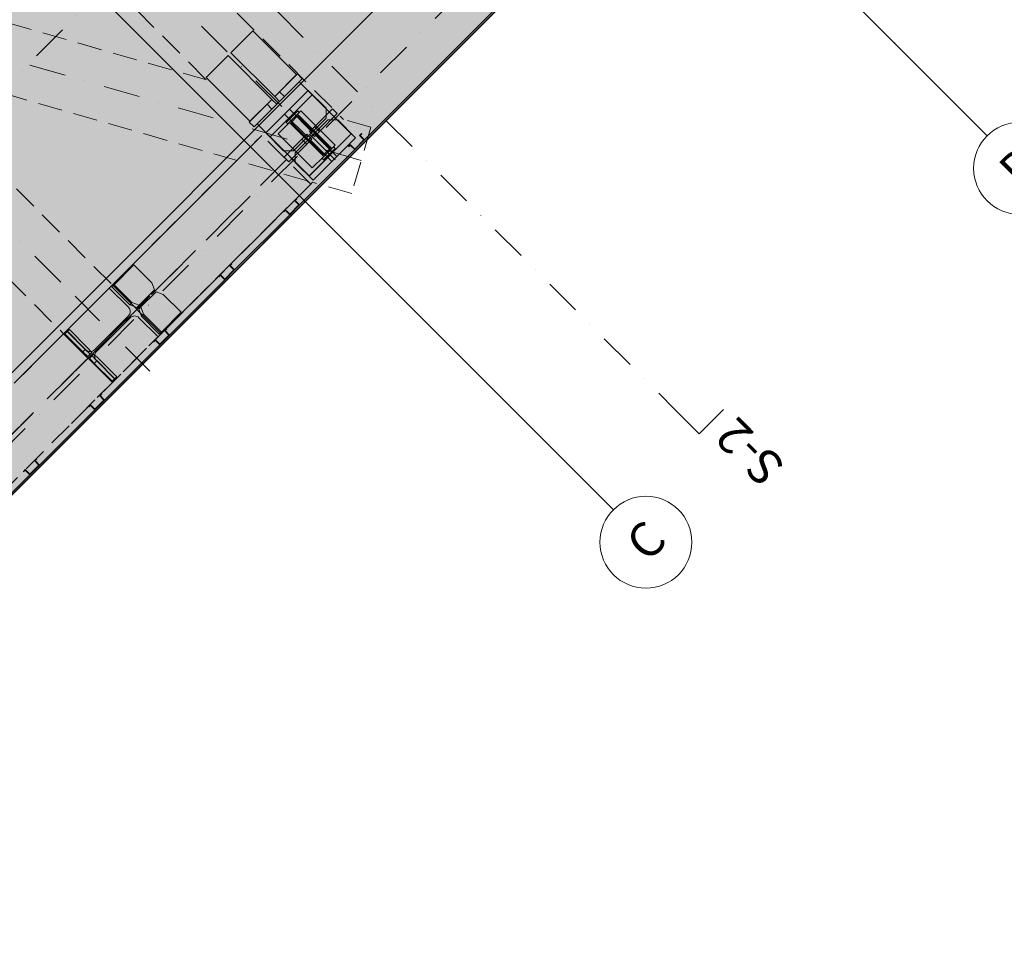
# Model space of a CAD drawing. Units: millimetres. Extents: x 526111324 to 526165517, y 6591887916 to 6591941218.
# Drawn here: x 526155068 to 526159352, y 6591927957 to 6591932022 of the extents above; entities that cross this region are included whole.
import ezdxf
from ezdxf.enums import TextEntityAlignment as Align

# ---------------------------------------------------------------- set-up
doc = ezdxf.new("R2010")
doc.units = ezdxf.units.MM
doc.header["$MEASUREMENT"] = 0
doc.linetypes.add('Dot & Dashed', pattern=[335.138881, 158.75, -88.194444, 0, -88.194437])
doc.linetypes.add('Hidden Line', pattern=[158.75, 105.833333, -52.916667])
for name, color, linetype in [('Marker - Section', 7, 'Continuous'), ('New_Structural - Grid', 7, 'Continuous'), ('Shell - Roof', 7, 'Continuous'), ('Structural - Bearing', 7, 'Continuous'), ('Terasplaat.Tekla', 7, 'Continuous'), ('Terastala.Tekla', 7, 'Continuous')]:
    doc.layers.add(name, color=color, linetype=linetype)
for name, color, linetype, lineweight in [('Marker - Section_Pen_No__1', 7, 'Continuous', 13), ('New_Structural - Grid_Pen_No__1', 7, 'Continuous', 13), ('New_Structural - Grid_Pen_No__20', 1, 'Continuous', 0), ('Shell - Roof_Pen_No__1', 7, 'Continuous', 13), ('Structural - Bearing_Pen_No__1', 7, 'Continuous', 13), ('Structural - Bearing_Pen_No__27', 7, 'Continuous', 35), ('Terastala.Tekla_Pen_No__1', 7, 'Continuous', 13), ('Terastala.Tekla_Pen_No__20', 1, 'Continuous', 0)]:
    doc.layers.add(name, color=color, linetype=linetype, lineweight=lineweight)
for name, color, linetype, lineweight, true_color in [('Shell - Roof_Pen_No__92', 7, 'Continuous', 13, 0xbf8080), ('Structural - Bearing_Pen_No__107', 7, 'Continuous', 13, 0xaaaaaa), ('Structural - Bearing_Pen_No__161', 7, 'Continuous', 13, 0x6a6a6a), ('Structural - Bearing_Pen_No__166', 7, 'Continuous', 13, 0x97cbff), ('Terasplaat.Tekla_Pen_No__4', 7, 'Continuous', 20, 0x029e21), ('Terastala.Tekla_Pen_No__160', 7, 'Continuous', 20, 0xb4a35c), ('Terastala.Tekla_Pen_No__69', 7, 'Continuous', 20, 0x71cebe)]:
    doc.layers.add(name, color=color, linetype=linetype, lineweight=lineweight, true_color=true_color)
doc.styles.add('GENERATED_STYLE_1', font='txt')

# ---------------------------------------------------------------- blocks, each defined once
blk = doc.blocks.new('Roof_2', base_point=(526143087.4, 6591918009.2))
at = {"layer": 'Shell - Roof_Pen_No__92', "linetype": 'Continuous', "lineweight": 0, "true_color": 0xeedede}
blk.add_hatch(color=254, dxfattribs=at).paths.add_polyline_path([(526141410.1, 6591919686.5), (526143087.4, 6591918009.2), (526159350.9, 6591934272.8), (526155330.3, 6591938293.4), (526153915.8, 6591936878.9), (526153903.4, 6591936866.8), (526153883.2, 6591936838.6), (526153868.3, 6591936807.4), (526153859, 6591936774), (526153855.6, 6591936739.6), (526153858.2, 6591936705.1), (526153866.8, 6591936671.5), (526153881.1, 6591936640), (526153900.7, 6591936611.4), (526153915.8, 6591936596), (526152713.9, 6591935394.2), (526154764.5, 6591933343.6), (526155966.4, 6591934545.4), (526155979.1, 6591934533), (526156008.3, 6591934513.1), (526156040.6, 6591934498.5), (526156074.9, 6591934489.7), (526156110.3, 6591934487.1), (526156145.5, 6591934490.6), (526156179.6, 6591934500.2), (526156211.5, 6591934515.5), (526156240.3, 6591934536.2), (526156249.2, 6591934545.4), (526156319.9, 6591934474.7), (526154340, 6591932070.5), (526151935.9, 6591930090.6), (526151875.1, 6591930151.5)])
at = {"layer": 'Shell - Roof_Pen_No__1', "color": 7, "linetype": 'Continuous', "lineweight": 13, "flags": 128}
blk.add_lwpolyline([(526159350.9, 6591934272.8), (526143087.4, 6591918009.2)], dxfattribs=at)
blk = doc.blocks.new('Wall_3', base_point=(526159346.4, 6591934276.7))
at = {"layer": 'Structural - Bearing_Pen_No__107', "linetype": 'Continuous', "lineweight": 13, "true_color": 0xaaaaaa}
blk.add_hatch(color=253, dxfattribs=at).paths.add_polyline_path([(526159342.1, 6591934272.5), (526130567.3, 6591905497.7), (526130571.6, 6591905493.5), (526159346.4, 6591934268.2)])
at = {"layer": 'Structural - Bearing_Pen_No__27', "color": 7, "linetype": 'Continuous', "lineweight": 35, "flags": 128}
for points in [[(526130571.6, 6591905493.5), (526159350.6, 6591934272.5)], [(526159342.1, 6591934272.5), (526156568.8, 6591931499.2)], [(526156526.4, 6591931456.8), (526156286, 6591931216.4)], [(526156243.6, 6591931173.9), (526156003.2, 6591930933.5)], [(526155960.7, 6591930891.1), (526155720.3, 6591930650.7)], [(526155677.9, 6591930608.3), (526155437.5, 6591930367.8)], [(526155395.1, 6591930325.4), (526155154.6, 6591930085)], [(526155112.2, 6591930042.6), (526154871.8, 6591929802.2)]]:
    blk.add_lwpolyline(points, dxfattribs=at)
blk = doc.blocks.new('Column_23', base_point=(526155471.4, 6591930656.3))
at = {"layer": 'Terastala.Tekla_Pen_No__160', "linetype": 'Continuous', "lineweight": 0, "true_color": 0x5a512e}
blk.add_hatch(color=59, dxfattribs=at).paths.add_polyline_path([(526155683.5, 6591930656.3), (526155471.4, 6591930868.5), (526155458, 6591930855), (526155541.1, 6591930771.9, -0.414214), (526155541.1, 6591930733.8), (526155394, 6591930586.7, -0.414214), (526155355.8, 6591930586.7), (526155272.7, 6591930669.8), (526155259.3, 6591930656.3), (526155471.4, 6591930444.2), (526155484.8, 6591930457.6), (526155401.8, 6591930540.7, -0.414214), (526155401.8, 6591930578.9), (526155548.8, 6591930726, -0.414214), (526155587, 6591930726), (526155670.1, 6591930642.9)])
at = {"layer": 'Terastala.Tekla_Pen_No__1', "color": 7, "linetype": 'Continuous', "lineweight": 13, "flags": 128}
blk.add_lwpolyline([(526155683.5, 6591930656.3), (526155670.1, 6591930642.9), (526155587, 6591930726, 0.414214), (526155548.8, 6591930726), (526155401.8, 6591930578.9, 0.414214), (526155401.8, 6591930540.7), (526155484.8, 6591930457.6), (526155471.4, 6591930444.2), (526155259.3, 6591930656.3), (526155272.7, 6591930669.8), (526155355.8, 6591930586.7, 0.414214), (526155394, 6591930586.7), (526155541.1, 6591930733.8, 0.414214), (526155541.1, 6591930771.9), (526155458, 6591930855), (526155471.4, 6591930868.5)], format="xyb", close=True, dxfattribs=at)
at = {"layer": 'Terastala.Tekla_Pen_No__20', "color": 1, "linetype": 'Continuous', "lineweight": 0}
for p, q in [((526155414.8, 6591930712.9), (526155308.8, 6591930819)), ((526155528, 6591930712.9), (526155634, 6591930819)), ((526155414.8, 6591930599.8), (526155308.8, 6591930493.7)), ((526155528, 6591930599.8), (526155634, 6591930493.7))]:
    blk.add_line(p, q, dxfattribs=at)
blk.add_point((526155471.4, 6591930656.3), dxfattribs=at)
blk = doc.blocks.new('Column_25', base_point=(526156546.2, 6591931519))
at = {"layer": 'Structural - Bearing_Pen_No__166', "linetype": 'Continuous', "lineweight": 13, "true_color": 0x97cbff}
blk.add_hatch(color=151, dxfattribs=at).paths.add_polyline_path([(526156554.7, 6591931527.5), (526156546.2, 6591931519), (526156566, 6591931499.2), (526156526.4, 6591931459.6), (526156506.6, 6591931479.4), (526156498.1, 6591931470.9), (526156499.6, 6591931469.5), (526156506.6, 6591931476.6), (526156526.4, 6591931456.8), (526156568.8, 6591931499.2), (526156549.1, 6591931519), (526156556.1, 6591931526.1)])
at = {"layer": 'Structural - Bearing_Pen_No__1', "color": 7, "linetype": 'Continuous', "lineweight": 13, "flags": 128}
blk.add_lwpolyline([(526156554.7, 6591931527.5), (526156546.2, 6591931519), (526156566, 6591931499.2), (526156526.4, 6591931459.6), (526156506.6, 6591931479.4), (526156498.1, 6591931470.9), (526156499.6, 6591931469.5), (526156506.6, 6591931476.6), (526156526.4, 6591931456.8), (526156568.8, 6591931499.2), (526156549.1, 6591931519), (526156556.1, 6591931526.1)], close=True, dxfattribs=at)
blk = doc.blocks.new('Column_26', base_point=(526156263.4, 6591931236.2))
at = {"layer": 'Structural - Bearing_Pen_No__166', "linetype": 'Continuous', "lineweight": 13, "true_color": 0x97cbff}
blk.add_hatch(color=151, dxfattribs=at).paths.add_polyline_path([(526156271.9, 6591931244.7), (526156263.4, 6591931236.2), (526156283.2, 6591931216.4), (526156243.6, 6591931176.8), (526156223.8, 6591931196.6), (526156215.3, 6591931188.1), (526156216.7, 6591931186.7), (526156223.8, 6591931193.7), (526156243.6, 6591931173.9), (526156286, 6591931216.4), (526156266.2, 6591931236.2), (526156273.3, 6591931243.2)])
at = {"layer": 'Structural - Bearing_Pen_No__1', "color": 7, "linetype": 'Continuous', "lineweight": 13, "flags": 128}
blk.add_lwpolyline([(526156271.9, 6591931244.7), (526156263.4, 6591931236.2), (526156283.2, 6591931216.4), (526156243.6, 6591931176.8), (526156223.8, 6591931196.6), (526156215.3, 6591931188.1), (526156216.7, 6591931186.7), (526156223.8, 6591931193.7), (526156243.6, 6591931173.9), (526156286, 6591931216.4), (526156266.2, 6591931236.2), (526156273.3, 6591931243.2)], close=True, dxfattribs=at)
blk = doc.blocks.new('Column_27', base_point=(526155980.5, 6591930953.3))
at = {"layer": 'Structural - Bearing_Pen_No__166', "linetype": 'Continuous', "lineweight": 13, "true_color": 0x97cbff}
blk.add_hatch(color=151, dxfattribs=at).paths.add_polyline_path([(526155989, 6591930961.8), (526155980.5, 6591930953.3), (526156000.3, 6591930933.5), (526155960.7, 6591930893.9), (526155940.9, 6591930913.7), (526155932.5, 6591930905.2), (526155933.9, 6591930903.8), (526155940.9, 6591930910.9), (526155960.7, 6591930891.1), (526156003.2, 6591930933.5), (526155983.4, 6591930953.3), (526155990.4, 6591930960.4)])
at = {"layer": 'Structural - Bearing_Pen_No__1', "color": 7, "linetype": 'Continuous', "lineweight": 13, "flags": 128}
blk.add_lwpolyline([(526155989, 6591930961.8), (526155980.5, 6591930953.3), (526156000.3, 6591930933.5), (526155960.7, 6591930893.9), (526155940.9, 6591930913.7), (526155932.5, 6591930905.2), (526155933.9, 6591930903.8), (526155940.9, 6591930910.9), (526155960.7, 6591930891.1), (526156003.2, 6591930933.5), (526155983.4, 6591930953.3), (526155990.4, 6591930960.4)], close=True, dxfattribs=at)
blk = doc.blocks.new('Column_28', base_point=(526155697.7, 6591930670.5))
at = {"layer": 'Structural - Bearing_Pen_No__166', "linetype": 'Continuous', "lineweight": 13, "true_color": 0x97cbff}
blk.add_hatch(color=151, dxfattribs=at).paths.add_polyline_path([(526155706.2, 6591930679), (526155697.7, 6591930670.5), (526155717.5, 6591930650.7), (526155677.9, 6591930611.1), (526155658.1, 6591930630.9), (526155649.6, 6591930622.4), (526155651, 6591930621), (526155658.1, 6591930628.1), (526155677.9, 6591930608.3), (526155720.3, 6591930650.7), (526155700.5, 6591930670.5), (526155707.6, 6591930677.6)])
at = {"layer": 'Structural - Bearing_Pen_No__1', "color": 7, "linetype": 'Continuous', "lineweight": 13, "flags": 128}
blk.add_lwpolyline([(526155706.2, 6591930679), (526155697.7, 6591930670.5), (526155717.5, 6591930650.7), (526155677.9, 6591930611.1), (526155658.1, 6591930630.9), (526155649.6, 6591930622.4), (526155651, 6591930621), (526155658.1, 6591930628.1), (526155677.9, 6591930608.3), (526155720.3, 6591930650.7), (526155700.5, 6591930670.5), (526155707.6, 6591930677.6)], close=True, dxfattribs=at)
blk = doc.blocks.new('Column_29', base_point=(526155414.9, 6591930387.6))
at = {"layer": 'Structural - Bearing_Pen_No__166', "linetype": 'Continuous', "lineweight": 13, "true_color": 0x97cbff}
blk.add_hatch(color=151, dxfattribs=at).paths.add_polyline_path([(526155423.3, 6591930396.1), (526155414.9, 6591930387.6), (526155434.7, 6591930367.8), (526155395.1, 6591930328.2), (526155375.3, 6591930348), (526155366.8, 6591930339.6), (526155368.2, 6591930338.1), (526155375.3, 6591930345.2), (526155395.1, 6591930325.4), (526155437.5, 6591930367.8), (526155417.7, 6591930387.6), (526155424.8, 6591930394.7)])
at = {"layer": 'Structural - Bearing_Pen_No__1', "color": 7, "linetype": 'Continuous', "lineweight": 13, "flags": 128}
blk.add_lwpolyline([(526155423.3, 6591930396.1), (526155414.9, 6591930387.6), (526155434.7, 6591930367.8), (526155395.1, 6591930328.2), (526155375.3, 6591930348), (526155366.8, 6591930339.6), (526155368.2, 6591930338.1), (526155375.3, 6591930345.2), (526155395.1, 6591930325.4), (526155437.5, 6591930367.8), (526155417.7, 6591930387.6), (526155424.8, 6591930394.7)], close=True, dxfattribs=at)
blk = doc.blocks.new('Column_30', base_point=(526155132, 6591930104.8))
at = {"layer": 'Structural - Bearing_Pen_No__166', "linetype": 'Continuous', "lineweight": 13, "true_color": 0x97cbff}
blk.add_hatch(color=151, dxfattribs=at).paths.add_polyline_path([(526155140.5, 6591930113.3), (526155132, 6591930104.8), (526155151.8, 6591930085), (526155112.2, 6591930045.4), (526155092.4, 6591930065.2), (526155083.9, 6591930056.7), (526155085.3, 6591930055.3), (526155092.4, 6591930062.4), (526155112.2, 6591930042.6), (526155154.6, 6591930085), (526155134.8, 6591930104.8), (526155141.9, 6591930111.9)])
at = {"layer": 'Structural - Bearing_Pen_No__1', "color": 7, "linetype": 'Continuous', "lineweight": 13, "flags": 128}
blk.add_lwpolyline([(526155140.5, 6591930113.3), (526155132, 6591930104.8), (526155151.8, 6591930085), (526155112.2, 6591930045.4), (526155092.4, 6591930065.2), (526155083.9, 6591930056.7), (526155085.3, 6591930055.3), (526155092.4, 6591930062.4), (526155112.2, 6591930042.6), (526155154.6, 6591930085), (526155134.8, 6591930104.8), (526155141.9, 6591930111.9)], close=True, dxfattribs=at)
blk = doc.blocks.new('Standard grid marker_2')
at = {"layer": 'New_Structural - Grid_Pen_No__20', "color": 1, "linetype": 'Continuous', "lineweight": 0}
for p, q in [((569.9, 0), (9444.1, 0)), ((9444.1, 0), (10014, 0))]:
    blk.add_line(p, q, dxfattribs=at)
blk.add_circle((10214, 0), 200, dxfattribs=at)
blk.add_point((9444.1, 0), dxfattribs=at)
blk.add_point((9444.1, 0), dxfattribs=at)
at = {"layer": 'New_Structural - Grid_Pen_No__1', "color": 7, "lineweight": 13, "style": 'GENERATED_STYLE_1'}
for tag, p in [('AC_MarkerText_1_0', (-200, 8.6)), ('AC_MarkerText_1_1', (10214, 8.6))]:
    blk.add_attdef(tag, text='', height=150, rotation=90, dxfattribs=at).set_placement(p, align=Align.MIDDLE_CENTER)
blk = doc.blocks.new('Standard grid marker_3')
at = {"layer": 'New_Structural - Grid_Pen_No__20', "color": 1, "linetype": 'Continuous', "lineweight": 0}
for p, q in [((569.9, 0), (9444.1, 0)), ((9444.1, 0), (10014, 0))]:
    blk.add_line(p, q, dxfattribs=at)
blk.add_circle((10214, 0), 200, dxfattribs=at)
blk.add_point((9444.1, 0), dxfattribs=at)
blk.add_point((9444.1, 0), dxfattribs=at)
at = {"layer": 'New_Structural - Grid_Pen_No__1', "color": 7, "lineweight": 13, "style": 'GENERATED_STYLE_1'}
for tag, p in [('AC_MarkerText_1_0', (-200, 7.3)), ('AC_MarkerText_1_1', (10214, 7.3))]:
    blk.add_attdef(tag, text='', height=150, rotation=90, dxfattribs=at).set_placement(p, align=Align.MIDDLE_CENTER)
blk = doc.blocks.new('Standard grid marker_7')
at = {"layer": 'New_Structural - Grid_Pen_No__20', "color": 1, "linetype": 'Continuous', "lineweight": 0}
blk.add_line((569.9, 0), (66461.3, 0), dxfattribs=at)
at = {"layer": 'New_Structural - Grid_Pen_No__1', "color": 7, "lineweight": 13, "style": 'GENERATED_STYLE_1'}
for tag, p in [('AC_MarkerText_1_0', (-200, 8.6)), ('AC_MarkerText_1_1', (67231.2, 8.6))]:
    blk.add_attdef(tag, text='', height=150, rotation=180, dxfattribs=at).set_placement(p, align=Align.MIDDLE_CENTER)
blk = doc.blocks.new('IFC Extruded_8')
at = {"layer": 'Terasplaat.Tekla_Pen_No__4', "color": 104, "linetype": 'Continuous', "lineweight": 20, "true_color": 0x029e21}
for p, q in [((0, 0), (135, 0)), ((135, 0), (135, -270)), ((0, -270), (0, 0)), ((135, -270), (0, -270))]:
    blk.add_line(p, q, dxfattribs=at)
blk = doc.blocks.new('IFC Extruded_13')
at = {"layer": 'Terasplaat.Tekla_Pen_No__4', "color": 104, "linetype": 'Continuous', "lineweight": 20, "true_color": 0x029e21}
for p, q in [((200, 40), (0, 40)), ((0, 40), (0, 0)), ((0, 0), (200, 0)), ((200, 0), (200, 40))]:
    blk.add_line(p, q, dxfattribs=at)
blk = doc.blocks.new('IFC Extruded_17')
at = {"layer": 'Terasplaat.Tekla_Pen_No__4', "color": 104, "linetype": 'Continuous', "lineweight": 20, "true_color": 0x029e21}
for p, q in [((260, 320), (0, 320)), ((0, 320), (0, 0)), ((260, 0), (260, 320)), ((0, 0), (260, 0))]:
    blk.add_line(p, q, dxfattribs=at)
blk = doc.blocks.new('IFC Extruded_15')
at = {"layer": 'Terasplaat.Tekla_Pen_No__4', "color": 104, "linetype": 'Continuous', "lineweight": 20, "true_color": 0x029e21}
for p, q in [((30, 15), (0, 15)), ((0, 15), (0, -15)), ((140, 15), (30, 15)), ((30, 15), (30, -15)), ((140, 15), (140, -15)), ((30, -15), (0, -15)), ((140, -15), (30, -15))]:
    blk.add_line(p, q, dxfattribs=at)
blk = doc.blocks.new('IFC Extruded_16')
at = {"layer": 'Terasplaat.Tekla_Pen_No__4', "color": 104, "linetype": 'Continuous', "lineweight": 20, "true_color": 0x029e21}
for p, q in [((110, 15), (0, 15)), ((0, 15), (0, -15)), ((140, 15), (110, 15)), ((110, 15), (110, -15)), ((140, 15), (140, -15)), ((110, -15), (0, -15)), ((140, -15), (110, -15))]:
    blk.add_line(p, q, dxfattribs=at)
blk = doc.blocks.new('IFC Extruded_18')
at = {"layer": 'Terasplaat.Tekla_Pen_No__4', "color": 104, "linetype": 'Continuous', "lineweight": 20, "true_color": 0x029e21}
for p, q in [((135, 270), (0, 270)), ((0, 270), (0, 0)), ((135, 0), (135, 270)), ((0, 0), (135, 0))]:
    blk.add_line(p, q, dxfattribs=at)
blk = doc.blocks.new('IFC Extruded_25')
at = {"layer": 'Terasplaat.Tekla_Pen_No__4', "color": 104, "linetype": 'Continuous', "lineweight": 20, "true_color": 0x029e21}
for p, q in [((0, 0), (240, 0)), ((240, 0), (240, -260)), ((0, -260), (0, 0)), ((240, -260), (0, -260))]:
    blk.add_line(p, q, dxfattribs=at)
blk = doc.blocks.new('IFC Extruded_26')
at = {"layer": 'Terasplaat.Tekla_Pen_No__4', "color": 104, "linetype": 'Continuous', "lineweight": 20, "true_color": 0x029e21}
for p, q in [((70, 210), (0, 210)), ((0, 210), (0, 0)), ((70, 0), (70, 210)), ((0, 0), (70, 0))]:
    blk.add_line(p, q, dxfattribs=at)
blk = doc.blocks.new('IFC Extruded_27')
at = {"layer": 'Terasplaat.Tekla_Pen_No__4', "color": 104, "linetype": 'Continuous', "lineweight": 20, "true_color": 0x029e21}
for p, q in [((0, 5), (70, 5)), ((0, -5), (0, 5)), ((70, -5), (70, 5)), ((0, -5), (70, -5))]:
    blk.add_line(p, q, dxfattribs=at)
blk = doc.blocks.new('IFC Extruded_28')
at = {"layer": 'Terasplaat.Tekla_Pen_No__4', "color": 104, "linetype": 'Continuous', "lineweight": 20, "true_color": 0x029e21}
for p, q in [((0, 10), (210, 10)), ((0, -10), (0, 10)), ((210, -10), (210, 10)), ((0, -10), (210, -10))]:
    blk.add_line(p, q, dxfattribs=at)
blk = doc.blocks.new('IFC Extruded_19')
at = {"layer": 'Terasplaat.Tekla_Pen_No__4', "color": 104, "linetype": 'Continuous', "lineweight": 20, "true_color": 0x029e21}
for p, q in [((0, 6), (30, 7.5)), ((0, -3.9), (0, 6)), ((30, 7.5), (140, 7.5)), ((140, 7.5), (140, -5.3)), ((30, -5.3), (0, -3.9)), ((0, -3.9), (0, -18.9)), ((30, -20.3), (0, -18.9)), ((140, -5.3), (30, -5.3)), ((30, -5.3), (30, -20.3)), ((140, -20.3), (30, -20.3)), ((140, -5.3), (140, -20.3))]:
    blk.add_line(p, q, dxfattribs=at)
blk = doc.blocks.new('IFC Extruded_20')
at = {"layer": 'Terasplaat.Tekla_Pen_No__4', "color": 104, "linetype": 'Continuous', "lineweight": 20, "true_color": 0x029e21}
for p, q in [((0, 7.5), (110, 7.5)), ((0, -5.3), (0, 7.5)), ((110, 7.5), (140, 6)), ((140, 6), (140, -3.9)), ((110, -5.3), (0, -5.3)), ((0, -5.3), (0, -20.3)), ((110, -20.3), (0, -20.3)), ((140, -3.9), (110, -5.3)), ((110, -5.3), (110, -20.3)), ((140, -18.9), (110, -20.3)), ((140, -3.9), (140, -18.9))]:
    blk.add_line(p, q, dxfattribs=at)
blk = doc.blocks.new('IFC Extruded_29')
at = {"layer": 'Terasplaat.Tekla_Pen_No__4', "color": 104, "linetype": 'Continuous', "lineweight": 20, "true_color": 0x029e21}
for p, q in [((0, -7.3), (30, 6.6)), ((30, 6.6), (140, 6.6)), ((30, -6.6), (30, 6.6)), ((140, -6.6), (140, 6.6)), ((0, -20.6), (30, -6.6)), ((0, -20.6), (0, -7.3)), ((0, -114.4), (0, -20.6)), ((30, -6.6), (140, -6.6)), ((140, -6.6), (140, -128.3)), ((30, -128.3), (0, -114.4)), ((140, -128.3), (30, -128.3))]:
    blk.add_line(p, q, dxfattribs=at)
blk = doc.blocks.new('IFC Extruded_30')
at = {"layer": 'Terasplaat.Tekla_Pen_No__4', "color": 104, "linetype": 'Continuous', "lineweight": 20, "true_color": 0x029e21}
for p, q in [((0, 6.6), (110, 6.6)), ((0, -6.6), (0, 6.6)), ((110, 6.6), (140, -7.3)), ((110, -6.6), (110, 6.6)), ((0, -6.6), (110, -6.6)), ((0, -128.3), (0, -6.6)), ((110, -6.6), (140, -20.6)), ((140, -20.6), (140, -7.3)), ((140, -20.6), (140, -114.4)), ((110, -128.3), (0, -128.3)), ((140, -114.4), (110, -128.3))]:
    blk.add_line(p, q, dxfattribs=at)
blk = doc.blocks.new('IFC Extruded_31')
at = {"layer": 'Terasplaat.Tekla_Pen_No__4', "color": 104, "linetype": 'Continuous', "lineweight": 20, "true_color": 0x029e21}
for p, q in [((30, 262), (0, 232)), ((140, 262), (30, 262)), ((140, 0), (140, 262)), ((0, 232), (0, 30)), ((0, 30), (30, 0)), ((30, 0), (140, 0))]:
    blk.add_line(p, q, dxfattribs=at)
blk = doc.blocks.new('IFC Extruded_40')
at = {"layer": 'Terasplaat.Tekla_Pen_No__4', "color": 104, "linetype": 'Continuous', "lineweight": 20, "true_color": 0x029e21}
for p, q in [((110, 262), (0, 262)), ((0, 262), (0, 0)), ((140, 232), (110, 262)), ((140, 30), (140, 232)), ((0, 0), (110, 0)), ((110, 0), (140, 30))]:
    blk.add_line(p, q, dxfattribs=at)
blk = doc.blocks.new('IFC Extruded_41')
at = {"layer": 'Terasplaat.Tekla_Pen_No__4', "color": 104, "linetype": 'Continuous', "lineweight": 20, "true_color": 0x029e21}
for p, q in [((140, 15), (0, 15)), ((0, 15), (0, -15)), ((140, 15), (140, -15)), ((140, -15), (0, -15))]:
    blk.add_line(p, q, dxfattribs=at)
blk = doc.blocks.new('IFC Extruded_42')
at = {"layer": 'Terasplaat.Tekla_Pen_No__4', "color": 104, "linetype": 'Continuous', "lineweight": 20, "true_color": 0x029e21}
for p, q in [((140, 15), (0, 15)), ((0, 15), (0, -15)), ((140, 15), (140, -15)), ((140, -15), (0, -15))]:
    blk.add_line(p, q, dxfattribs=at)
blk = doc.blocks.new('Wall_10', base_point=(526155966.4, 6591934545.4))
at = {"layer": 'Structural - Bearing_Pen_No__161', "linetype": 'Continuous', "lineweight": 13, "true_color": 0x6a6a6a}
h = blk.add_hatch(dxfattribs=at)
h.set_pattern_fill('Structural_Concrete', color=251, style=0, pattern_type=2)
h.set_pattern_definition([(0, (546547659.54, 6581505543.48), (0, 311.7691578), [30.0000012, -150.000006]), (0, (546547749.54, 6581505699.37), (0, 311.7691578), [30.0000012, -150.000006]), (60, (546547659.54, 6581505543.48), (-270.0000107, 155.884579), [30.0000012, -150.000006]), (60, (546547839.54, 6581505543.48), (-270.0000107, 155.884579), [30.0000012, -150.000006]), (120, (546547689.54, 6581505543.48), (270.0000107, 155.884579), [30.0000012, -150.000006]), (120, (546547869.54, 6581505543.48), (270.0000107, 155.884579), [30.0000012, -150.000006]), (0, (546547659.535, 6581505573.484), (0, 60.00000238), [0, -60.00000238, 0, -90.00000358]), (45, (546547689.535, 6581505573.484), (-42.42640856, 42.42640856), [0, -45.00000179, 0, -75.00000298])])
h.paths.add_polyline_path([(526155754.3, 6591934333.3), (526151865.2, 6591930444.2, -0.341998), (526151895.9, 6591930192.1), (526151865.2, 6591930161.4), (526151964.2, 6591930062.4), (526154340, 6591932070.5), (526156348.2, 6591934446.4), (526156249.2, 6591934545.4, -0.39198), (526155977.7, 6591934534.1), (526155979.8, 6591934532), (526155877.6, 6591934429.8), (526156062.9, 6591934244.5), (526156165.1, 6591934346.7), (526156178.5, 6591934333.3), (526155966.4, 6591934121.2), (526155953, 6591934134.6), (526156055.1, 6591934236.8), (526155869.9, 6591934422), (526155767.7, 6591934319.9)])
blk = doc.blocks.new('Beam_24', base_point=(526152540.5, 6591935312.6))
at = {"layer": 'Terastala.Tekla_Pen_No__1', "color": 7, "linetype": 'Hidden Line', "lineweight": 13}
for p, q in [((526152434.4, 6591935206.6), (526152646.5, 6591935418.7)), ((526152646.5, 6591935418.7), (526156476.8, 6591931588.5)), ((526152434.4, 6591935206.6), (526155881.1, 6591931759.8)), ((526156319.4, 6591931321.6), (526156334.1, 6591931306.9)), ((526156334.1, 6591931306.9), (526156342.2, 6591931315))]:
    blk.add_line(p, q, dxfattribs=at)
at = {"layer": 'Terastala.Tekla_Pen_No__69', "color": 123, "linetype": 'Dot & Dashed', "lineweight": 20, "true_color": 0x71cebe}
blk.add_line((526152540.5, 6591935312.6), (526156440.1, 6591931412.9), dxfattribs=at)
blk = doc.blocks.new('Beam_60', base_point=(526155365.3, 6591930550.3))
at = {"layer": 'Terastala.Tekla_Pen_No__69', "color": 123, "linetype": 'Dot & Dashed', "lineweight": 20, "true_color": 0x71cebe}
blk.add_line((526155365.3, 6591930550.3), (526154142.1, 6591929327), dxfattribs=at)
blk = doc.blocks.new('Beam_61', base_point=(526156228, 6591931412.9))
at = {"layer": 'Terastala.Tekla_Pen_No__1', "color": 7, "linetype": 'Hidden Line', "lineweight": 13}
for p, q in [((526155081.5, 6591930478.5), (526156122, 6591931519)), ((526156334.1, 6591931306.9), (526156122, 6591931519)), ((526155293.6, 6591930266.4), (526156334.1, 6591931306.9))]:
    blk.add_line(p, q, dxfattribs=at)
at = {"layer": 'Terastala.Tekla_Pen_No__69', "color": 123, "linetype": 'Dot & Dashed', "lineweight": 20, "true_color": 0x71cebe}
blk.add_line((526156228, 6591931412.9), (526155187.6, 6591930372.5), dxfattribs=at)
blk = doc.blocks.new('Beam_74', base_point=(526142920.3, 6591918105.2))
at = {"layer": 'Terastala.Tekla_Pen_No__1', "color": 7, "linetype": 'Hidden Line', "lineweight": 13}
for p, q in [((526154258.1, 6591929655.2), (526156035.1, 6591931432.2)), ((526150381.6, 6591925354.4), (526156247.3, 6591931220))]:
    blk.add_line(p, q, dxfattribs=at)
at = {"layer": 'Terastala.Tekla_Pen_No__69', "color": 123, "linetype": 'Dot & Dashed', "lineweight": 20, "true_color": 0x71cebe}
blk.add_line((526142920.3, 6591918105.2), (526156141.2, 6591931326.1), dxfattribs=at)
blk = doc.blocks.new('Beam_75', base_point=(526156228, 6591931412.9))
at = {"layer": 'Terastala.Tekla_Pen_No__1', "color": 7, "linetype": 'Hidden Line', "lineweight": 13}
for p, q in [((526156122, 6591931519), (526155471.4, 6591930868.5)), ((526156334.1, 6591931306.9), (526155683.5, 6591930656.3))]:
    blk.add_line(p, q, dxfattribs=at)
at = {"layer": 'Terastala.Tekla_Pen_No__69', "color": 123, "linetype": 'Dot & Dashed', "lineweight": 20, "true_color": 0x71cebe}
blk.add_line((526156228, 6591931412.9), (526155577.5, 6591930762.4), dxfattribs=at)
blk = doc.blocks.new('Beam_82', base_point=(526156554.1, 6591931410.1))
at = {"layer": 'Terastala.Tekla_Pen_No__1', "color": 7, "linetype": 'Hidden Line', "lineweight": 13}
for p, q in [((526153895.2, 6591932331.2), (526153812.2, 6591932042.9)), ((526155881.1, 6591931759.8), (526153895.2, 6591932331.2)), ((526153897.4, 6591932018.4), (526153812.2, 6591932042.9)), ((526156319.4, 6591931321.6), (526154492.9, 6591931847.1)), ((526156595.6, 6591931554.3), (526156476.8, 6591931588.5)), ((526156595.6, 6591931554.3), (526156512.7, 6591931266)), ((526156512.7, 6591931266), (526156342.2, 6591931315))]:
    blk.add_line(p, q, dxfattribs=at)
at = {"layer": 'Terastala.Tekla_Pen_No__69', "color": 123, "linetype": 'Dot & Dashed', "lineweight": 20, "true_color": 0x71cebe}
blk.add_line((526156554.1, 6591931410.1), (526153853.7, 6591932187.1), dxfattribs=at)
blk = doc.blocks.new('Beam_83', base_point=(526153949.1, 6591932178.8))
at = {"layer": 'Terastala.Tekla_Pen_No__1', "color": 7, "linetype": 'Hidden Line', "lineweight": 13}
for p, q in [((526153897.4, 6591932018.4), (526155259.3, 6591930656.3)), ((526154492.9, 6591931847.1), (526155471.4, 6591930868.5)), ((526155259.3, 6591930656.3), (526155471.4, 6591930868.5))]:
    blk.add_line(p, q, dxfattribs=at)
at = {"layer": 'Terastala.Tekla_Pen_No__69', "color": 123, "linetype": 'Dot & Dashed', "lineweight": 20, "true_color": 0x71cebe}
blk.add_line((526153949.1, 6591932178.8), (526155365.3, 6591930762.4), dxfattribs=at)
blk = doc.blocks.new('Cutting Plane_5', base_point=(526160338, 6591937061.5))
at = {"layer": 'Marker - Section_Pen_No__1', "color": 7, "linetype": 'Dot & Dashed', "lineweight": 13}
blk.add_line((526160232, 6591936955.4), (526122749.3, 6591899472.8), dxfattribs=at)
blk = doc.blocks.new('Cutting Plane_7', base_point=(526149208.5, 6591939037.5))
at = {"layer": 'Marker - Section_Pen_No__1', "color": 7, "linetype": 'Dot & Dashed', "lineweight": 13}
blk.add_line((526149314.6, 6591938931.4), (526157918.9, 6591930327.2), dxfattribs=at)
at = {"layer": 'Marker - Section_Pen_No__1', "color": 7, "linetype": 'Continuous', "lineweight": 13}
for q in [(526157918.9, 6591930327.2), (526158131, 6591930327.2)]:
    blk.add_line((526158024.9, 6591930221.1), q, dxfattribs=at)
at = {"layer": 'Marker - Section_Pen_No__1', "color": 7, "lineweight": 13, "insert": (526158405.7, 6591930086.3), "char_height": 150, "attachment_point": 7, "rotation": 135, "style": 'GENERATED_STYLE_1'}
blk.add_mtext('\\A1;{\\pql;\\pt0;\\fArial|b0|i0|c0|p34;S-2}', dxfattribs=at)
blk = doc.blocks.new('Cutting Plane_9', base_point=(526161123.6, 6591936275.9))
at = {"layer": 'Marker - Section_Pen_No__1', "color": 7, "linetype": 'Dot & Dashed', "lineweight": 13}
blk.add_line((526161017.5, 6591936169.8), (526123534.9, 6591898687.2), dxfattribs=at)

msp = doc.modelspace()

# ---------------------------------------------------------------- block references
at = {"layer": 'Marker - Section', "color": 7, "lineweight": 13}
for name, p in [('Cutting Plane_7', (526149208.5, 6591939037.5)), ('Cutting Plane_5', (526160338, 6591937061.5)), ('Cutting Plane_9', (526161123.6, 6591936275.9))]:
    msp.add_blockref(name, p, dxfattribs=at)
at = {"layer": 'New_Structural - Grid', "color": 8, "linetype": 'Continuous', "lineweight": 15}
ref = msp.add_blockref('Standard grid marker_2', (526152196.5, 6591938598.1), dxfattribs=dict(at, zscale=1000, rotation=314.9999999999346))
ref.add_attrib('AC_MarkerText_1_1', 'D', dxfattribs={"layer": 'New_Structural - Grid_Pen_No__1', "color": 7, "lineweight": 13, "height": 150, "rotation": 45, "style": 'GENERATED_STYLE_1'}).set_placement((526159418.9, 6591931384.3), align=Align.MIDDLE_CENTER)
ref = msp.add_blockref('Standard grid marker_3', (526150570.4, 6591936972), dxfattribs=dict(at, zscale=1000, rotation=314.9999999999346))
ref.add_attrib('AC_MarkerText_1_1', 'C', dxfattribs={"layer": 'New_Structural - Grid_Pen_No__1', "color": 7, "lineweight": 13, "height": 150, "rotation": 45, "style": 'GENERATED_STYLE_1'}).set_placement((526157792.8, 6591929756.9), align=Align.MIDDLE_CENTER)
at = {"layer": 'New_Structural - Grid', "color": 8, "linetype": 'Continuous', "lineweight": 15, "zscale": 1000, "rotation": 224.9999999999346}
msp.add_blockref('Standard grid marker_7', (526160285.2, 6591935738.8), dxfattribs=at)
at = {"layer": 'Shell - Roof', "color": 7, "linetype": 'Continuous', "lineweight": 13}
msp.add_blockref('Roof_2', (526143087.4, 6591918009.2), dxfattribs=at)
at = {"layer": 'Structural - Bearing', "color": 7, "lineweight": 25}
msp.add_blockref('Wall_10', (526155966.4, 6591934545.4), dxfattribs=at)
at = {"layer": 'Structural - Bearing', "color": 7, "lineweight": 35}
msp.add_blockref('Wall_3', (526159346.4, 6591934276.7), dxfattribs=at)
at = {"layer": 'Structural - Bearing', "color": 7, "lineweight": 13}
for name, p in [('Column_25', (526156546.2, 6591931519)), ('Column_26', (526156263.4, 6591931236.2)), ('Column_27', (526155980.5, 6591930953.3)), ('Column_28', (526155697.7, 6591930670.5)), ('Column_29', (526155414.9, 6591930387.6)), ('Column_30', (526155132, 6591930104.8))]:
    msp.add_blockref(name, p, dxfattribs=at)
at = {"layer": 'Terasplaat.Tekla', "color": 104, "linetype": 'Continuous', "lineweight": 20, "true_color": 0x029e21, "zscale": 1000}
for name, p, rotation in [('IFC Extruded_18', (526156082, 6591931974), 224.9999999999989), ('IFC Extruded_8', (526155879.1, 6591931771.1), 45), ('IFC Extruded_15', (526156188.1, 6591931677), 45), ('IFC Extruded_17', (526156284.6, 6591931752.4), 224.9999999999989), ('IFC Extruded_40', (526156138.6, 6591931529.3), 315), ('IFC Extruded_25', (526156327, 6591931342.2), 135.0000000000001), ('IFC Extruded_16', (526156077.1, 6591931566), 45), ('IFC Extruded_42', (526156330.2, 6591931522.9), 135.0059435203977), ('IFC Extruded_27', (526156231.6, 6591931572), 45.00000000000012), ('IFC Extruded_31', (526156245.3, 6591931422.5), 315), ('IFC Extruded_28', (526156284.6, 6591931618), 315), ('IFC Extruded_15', (526156340.1, 6591931525), 45), ('IFC Extruded_26', (526156341.2, 6591931377.6), 45), ('IFC Extruded_13', (526156249.2, 6591931575.6), 315), ('IFC Extruded_16', (526156229.1, 6591931414), 45), ('IFC Extruded_41', (526156338, 6591931515.1), 314.9940564796023), ('IFC Extruded_27', (526156387.1, 6591931416.5), 45.00000000000012), ('IFC Extruded_29', (526155573.1, 6591930765.8), 134.9999999999998), ('IFC Extruded_30', (526155679.9, 6591930659), 134.9999999999998), ('IFC Extruded_20', (526155278.9, 6591930669.6), 315), ('IFC Extruded_19', (526155385.7, 6591930562.8), 315)]:
    msp.add_blockref(name, p, dxfattribs=dict(at, rotation=rotation))
at = {"layer": 'Terastala.Tekla', "color": 7, "lineweight": 13}
for name, p in [('Beam_24', (526152540.5, 6591935312.6)), ('Beam_82', (526156554.1, 6591931410.1)), ('Beam_83', (526153949.1, 6591932178.8)), ('Beam_61', (526156228, 6591931412.9)), ('Beam_75', (526156228, 6591931412.9)), ('Beam_74', (526142920.3, 6591918105.2)), ('Beam_60', (526155365.3, 6591930550.3))]:
    msp.add_blockref(name, p, dxfattribs=at)
at = {"layer": 'Terastala.Tekla', "color": 14, "lineweight": 35, "true_color": 0xa80f02}
msp.add_blockref('Column_23', (526155471.4, 6591930656.3), dxfattribs=at)

doc.saveas('drawing.dxf')
